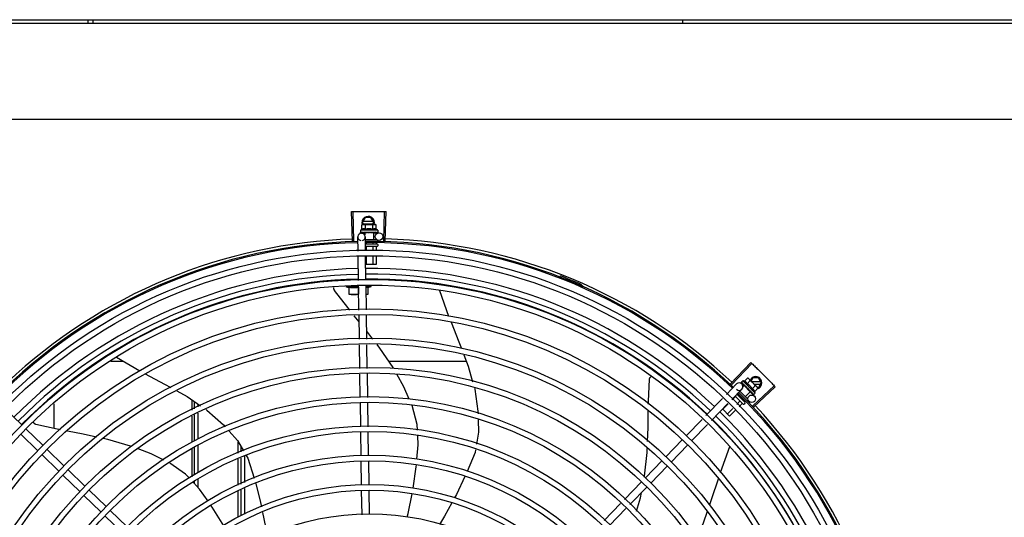
# Model space of a CAD drawing. Units: millimetres. Extents: x 2994 to 3721, y 898 to 1448.
# Drawn here: x 3585 to 3586, y 1353 to 1353 of the extents above; entities that cross this region are included whole.
import ezdxf

# ---------------------------------------------------------------- set-up
doc = ezdxf.new("R2010")
doc.units = ezdxf.units.MM
doc.layers.add('-teeqpp', color=252, linetype='Continuous')
doc.layers.add('AC-TUB', color=4, linetype='Continuous')

msp = doc.modelspace()

# ---------------------------------------------------------------- linework, layer by layer
at = {"layer": '-teeqpp'}
for p, q in [((3585.03998, 1353.17), (3585.03998, 1353.17264)), ((3585.04398, 1353.17), (3585.04398, 1353.17264)), ((3585.51523, 1353.17267), (3585.51523, 1353.17003)), ((3585.25136, 1352.99556), (3585.25059, 1353.0191)), ((3585.25246, 1352.9956), (3585.25176, 1353.01914)), ((3585.25935, 1353.01033), (3585.26166, 1353.01433)), ((3585.26604, 1353.01433), (3585.26166, 1353.01433)), ((3585.26835, 1353.01033), (3585.26604, 1353.01433)), ((3585.27642, 1352.99563), (3585.27706, 1353.01917)), ((3585.27752, 1352.9956), (3585.27822, 1353.01914)), ((3585.25883, 1353.00857), (3585.25961, 1353.00879)), ((3585.25883, 1353.00496), (3585.25883, 1353.00857)), ((3585.25935, 1353.01033), (3585.26024, 1353.00879)), ((3585.25961, 1353.00879), (3585.26894, 1353.00879)), ((3585.26783, 1353.01123), (3585.25987, 1353.01123)), ((3585.25987, 1353.00943), (3585.26783, 1353.00943)), ((3585.26172, 1353.00496), (3585.26172, 1353.00857)), ((3585.26746, 1353.00879), (3585.26835, 1353.01033)), ((3585.26749, 1353.00496), (3585.26749, 1353.00857)), ((3585.26911, 1353.00879), (3585.26961, 1353.00879)), ((3585.27038, 1353.00857), (3585.26961, 1353.00879)), ((3585.27038, 1353.00496), (3585.27038, 1353.00857)), ((3585.25578, 1352.98737), (3585.25561, 1352.99884)), ((3585.27161, 1353.00429), (3585.25761, 1353.00429)), ((3585.25761, 1353.00429), (3585.25761, 1353.00263)), ((3585.25768, 1353.00242), (3585.25769, 1353.00241)), ((3585.25769, 1353.00241), (3585.25844, 1353.00242)), ((3585.25774, 1353.00241), (3585.25844, 1353.00242)), ((3585.25856, 1353.00189), (3585.26118, 1353.00193)), ((3585.25994, 1353.00242), (3585.26002, 1353.00241)), ((3585.26002, 1353.00241), (3585.26076, 1353.00243)), ((3585.2602, 1353.00241), (3585.26092, 1353.00243)), ((3585.26076, 1353.00243), (3585.26147, 1353.00244)), ((3585.26092, 1353.00243), (3585.26161, 1353.00244)), ((3585.26804, 1353.00229), (3585.26117, 1353.00229)), ((3585.26117, 1353.00229), (3585.26117, 1353.00043)), ((3585.26147, 1353.00244), (3585.26185, 1353.00246)), ((3585.26161, 1353.00229), (3585.26161, 1353.00245)), ((3585.26178, 1352.98766), (3585.26161, 1352.99893)), ((3585.26164, 1352.99679), (3585.27083, 1352.99679)), ((3585.26201, 1353.00242), (3585.26211, 1353.00241)), ((3585.26504, 1353.00279), (3585.26487, 1353.00258)), ((3585.26679, 1353.00242), (3585.26688, 1353.00241)), ((3585.2671, 1353.00247), (3585.26761, 1353.00244)), ((3585.26761, 1353.00229), (3585.26761, 1353.00244)), ((3585.26804, 1353.00229), (3585.26804, 1352.99679)), ((3585.26805, 1353.00203), (3585.27256, 1353.0021)), ((3585.26893, 1353.00242), (3585.26901, 1353.00241)), ((3585.26904, 1353.00242), (3585.26919, 1353.00241)), ((3585.26928, 1353.00242), (3585.26919, 1353.00241)), ((3585.27056, 1353.00242), (3585.27061, 1353.00241)), ((3585.27063, 1353.00241), (3585.27073, 1353.00241)), ((3585.27065, 1353.00242), (3585.27146, 1353.00241)), ((3585.27146, 1353.00242), (3585.27148, 1353.00241)), ((3585.27148, 1353.00241), (3585.27152, 1353.00241)), ((3585.27154, 1353.00242), (3585.27152, 1353.00241)), ((3585.27161, 1353.00429), (3585.27161, 1353.00263)), ((3585.26169, 1352.99329), (3585.27099, 1352.99329)), ((3585.27099, 1352.99129), (3585.26199, 1352.99129)), ((3585.2624, 1352.99427), (3585.2624, 1352.99329)), ((3585.2624, 1352.99109), (3585.2624, 1352.98769)), ((3585.26758, 1352.99387), (3585.26758, 1352.99329)), ((3585.26758, 1352.99109), (3585.26758, 1352.98795)), ((3585.27017, 1352.9943), (3585.27017, 1352.99329)), ((3585.27017, 1352.99109), (3585.27017, 1352.98808)), ((3585.27149, 1352.99619), (3585.27149, 1352.99529)), ((3585.27149, 1352.99279), (3585.27149, 1352.99179)), ((3585.25613, 1352.96396), (3585.25585, 1352.98288)), ((3585.26213, 1352.96426), (3585.26184, 1352.98317)), ((3585.2624, 1352.9832), (3585.2624, 1352.97679)), ((3585.26758, 1352.98345), (3585.26758, 1352.97679)), ((3585.27017, 1352.98358), (3585.27017, 1352.97679)), ((3585.27017, 1352.97679), (3585.26194, 1352.97679)), ((3585.41732, 1352.96677), (3585.41767, 1352.96765)), ((3585.25614, 1352.95928), (3585.24589, 1352.95928)), ((3585.24864, 1352.95278), (3585.24864, 1352.95869)), ((3585.25614, 1352.95869), (3585.25614, 1352.9531)), ((3585.25649, 1352.94036), (3585.2562, 1352.95947)), ((3585.26249, 1352.94045), (3585.2622, 1352.95976)), ((3585.2622, 1352.95928), (3585.26639, 1352.95928)), ((3585.26364, 1352.95833), (3585.26639, 1352.95928)), ((3585.26364, 1352.95869), (3585.26364, 1352.95278)), ((3585.26639, 1352.95928), (3585.26639, 1352.96051)), ((3585.4334, 1352.95911), (3585.43378, 1352.95998)), ((3585.2563, 1352.95278), (3585.24864, 1352.95278)), ((3585.26364, 1352.95278), (3585.2623, 1352.95278)), ((3585.32081, 1352.95602), (3585.32087, 1352.95591)), ((3585.32087, 1352.95591), (3585.32825, 1352.93534)), ((3585.25663, 1352.93101), (3585.25273, 1352.93582)), ((3585.25684, 1352.91698), (3585.25656, 1352.93588)), ((3585.26284, 1352.91707), (3585.26256, 1352.93597)), ((3585.26755, 1352.91714), (3585.26275, 1352.92335)), ((3585.2572, 1352.89359), (3585.25691, 1352.91249)), ((3585.2632, 1352.89368), (3585.26291, 1352.91258)), ((3585.06253, 1352.90254), (3585.08111, 1352.8917)), ((3585.06814, 1352.89927), (3585.05803, 1352.89927)), ((3585.34242, 1352.89928), (3585.28038, 1352.89928)), ((3585.55382, 1352.88128), (3585.56995, 1352.89844)), ((3585.55462, 1352.88053), (3585.5708, 1352.89764)), ((3585.25755, 1352.87045), (3585.25726, 1352.8891)), ((3585.26355, 1352.87031), (3585.26326, 1352.88919)), ((3585.55045, 1352.87283), (3585.55853, 1352.88116)), ((3585.56233, 1352.88242), (3585.56233, 1352.88241)), ((3585.56233, 1352.88241), (3585.56287, 1352.88189)), ((3585.56236, 1352.88238), (3585.56287, 1352.88189)), ((3585.5636, 1352.88379), (3585.56243, 1352.88262)), ((3585.56278, 1352.88123), (3585.56446, 1352.8796)), ((3585.5735, 1352.8739), (3585.5636, 1352.88379)), ((3585.56471, 1352.87986), (3585.56367, 1352.87882)), ((3585.56393, 1352.88083), (3585.56398, 1352.88076)), ((3585.56398, 1352.88076), (3585.56451, 1352.88025)), ((3585.56411, 1352.88063), (3585.56463, 1352.88013)), ((3585.56451, 1352.88025), (3585.56503, 1352.87976)), ((3585.56463, 1352.88013), (3585.56513, 1352.87966)), ((3585.56957, 1352.875), (3585.56471, 1352.87986)), ((3585.56494, 1352.8834), (3585.56749, 1352.88596)), ((3585.56501, 1352.87955), (3585.56513, 1352.87967)), ((3585.56503, 1352.87976), (3585.56531, 1352.8795)), ((3585.56539, 1352.87937), (3585.56546, 1352.87928)), ((3585.56698, 1352.88136), (3585.56953, 1352.88392)), ((3585.56749, 1352.88596), (3585.56819, 1352.88556)), ((3585.56819, 1352.88556), (3585.57479, 1352.87897)), ((3585.57171, 1352.88605), (3585.57025, 1352.88351)), ((3585.57788, 1352.88295), (3585.57081, 1352.88295)), ((3585.57107, 1352.87728), (3585.57362, 1352.87984)), ((3585.57155, 1352.86357), (3585.58868, 1352.87974)), ((3585.57609, 1352.88605), (3585.57171, 1352.88605)), ((3585.57231, 1352.86277), (3585.58948, 1352.87889)), ((3585.57261, 1352.88115), (3585.57788, 1352.88115)), ((3585.57491, 1352.87885), (3585.57527, 1352.8785)), ((3585.5784, 1352.88205), (3585.57609, 1352.88605)), ((3585.57609, 1352.87805), (3585.5784, 1352.88205)), ((3585.55475, 1352.86865), (3585.56284, 1352.87699)), ((3585.55766, 1352.87106), (3585.55501, 1352.8684)), ((3585.56388, 1352.86514), (3585.55751, 1352.8715)), ((3585.55891, 1352.87293), (3585.56529, 1352.86655)), ((3585.55965, 1352.87306), (3585.55922, 1352.87262)), ((3585.56134, 1352.87544), (3585.5677, 1352.8691)), ((3585.56957, 1352.875), (3585.56568, 1352.87111)), ((3585.5678, 1352.87748), (3585.56753, 1352.87746)), ((3585.56878, 1352.87599), (3585.56883, 1352.87592)), ((3585.56902, 1352.8758), (3585.56937, 1352.87542)), ((3585.56926, 1352.87531), (3585.56937, 1352.87542)), ((3585.56938, 1352.87482), (3585.57282, 1352.87148)), ((3585.5703, 1352.87447), (3585.57034, 1352.87441)), ((3585.57037, 1352.87439), (3585.57047, 1352.87428)), ((3585.57054, 1352.87423), (3585.57047, 1352.87428)), ((3585.57144, 1352.87333), (3585.57147, 1352.87328)), ((3585.57149, 1352.87327), (3585.57156, 1352.8732)), ((3585.57151, 1352.87326), (3585.57207, 1352.87268)), ((3585.57208, 1352.87269), (3585.57209, 1352.87266)), ((3585.57209, 1352.87266), (3585.57212, 1352.87264)), ((3585.57214, 1352.87263), (3585.57212, 1352.87264)), ((3585.5735, 1352.8739), (3585.57233, 1352.87273)), ((3585.57311, 1352.87524), (3585.57566, 1352.8778)), ((3585.57566, 1352.8778), (3585.57527, 1352.8785)), ((3585.57552, 1352.87805), (3585.57609, 1352.87805)), ((3585.01275, 1352.84545), (3585.01275, 1352.86539)), ((3585.12275, 1352.86847), (3585.12275, 1352.86029)), ((3585.125, 1352.86136), (3585.125, 1352.86694)), ((3585.128, 1352.86278), (3585.128, 1352.8649)), ((3585.2579, 1352.84705), (3585.25761, 1352.86596)), ((3585.2639, 1352.84691), (3585.26362, 1352.86582)), ((3585.53415, 1352.85604), (3585.54732, 1352.86961)), ((3585.53846, 1352.85186), (3585.55163, 1352.86543)), ((3585.55183, 1352.86523), (3585.54756, 1352.86095)), ((3585.56133, 1352.8674), (3585.55872, 1352.8648)), ((3585.56316, 1352.86558), (3585.56058, 1352.86299)), ((3585.56343, 1352.86951), (3585.56288, 1352.86896)), ((3585.56529, 1352.86584), (3585.56459, 1352.86514)), ((3585.56532, 1352.86774), (3585.56471, 1352.86713)), ((3585.5677, 1352.86825), (3585.56706, 1352.86761)), ((3584.98684, 1352.84841), (3584.97324, 1352.86161)), ((3585.12275, 1352.85532), (3585.12275, 1352.83467)), ((3585.125, 1352.8357), (3585.125, 1352.85639)), ((3585.128, 1352.83706), (3585.128, 1352.85781)), ((3585.55305, 1352.85546), (3585.54756, 1352.86095)), ((3585.55555, 1352.86162), (3585.55122, 1352.85729)), ((3585.55741, 1352.85982), (3585.55305, 1352.85546)), ((3585.51831, 1352.83971), (3585.53103, 1352.85281)), ((3585.52262, 1352.83553), (3585.53533, 1352.84864)), ((3584.9995, 1352.82778), (3584.9859, 1352.84097)), ((3585.00367, 1352.83208), (3584.99007, 1352.84528)), ((3585.25825, 1352.82383), (3585.25797, 1352.84256)), ((3585.26425, 1352.82392), (3585.26397, 1352.84242)), ((3585.128, 1352.81026), (3585.128, 1352.83213)), ((3585.16, 1352.82591), (3585.16, 1352.8347)), ((3585.50198, 1352.82288), (3585.51518, 1352.83648)), ((3585.50629, 1352.8187), (3585.51948, 1352.8323)), ((3585.01633, 1352.81145), (3585.00273, 1352.82464)), ((3585.0205, 1352.81575), (3585.0069, 1352.82895)), ((3585.12275, 1352.82939), (3585.12275, 1352.80685)), ((3585.125, 1352.80831), (3585.125, 1352.83077)), ((3585.162, 1352.83127), (3585.162, 1352.82682)), ((3585.55307, 1352.83074), (3585.54541, 1352.81001)), ((3585.55314, 1352.83103), (3585.55307, 1352.83074)), ((3585.16, 1352.80024), (3585.16, 1352.82098)), ((3585.162, 1352.8219), (3585.162, 1352.80111)), ((3585.165, 1352.82326), (3585.165, 1352.8024)), ((3585.2586, 1352.80038), (3585.25832, 1352.81933)), ((3585.2646, 1352.80047), (3585.26432, 1352.81942)), ((3585.48565, 1352.80605), (3585.49885, 1352.81965)), ((3585.03316, 1352.79512), (3585.01956, 1352.80831)), ((3585.03733, 1352.79942), (3585.02373, 1352.81262)), ((3585.48996, 1352.80187), (3585.50315, 1352.81547)), ((3585.125, 1352.80133), (3585.125, 1352.80296)), ((3585.128, 1352.79813), (3585.128, 1352.80491)), ((3585.46889, 1352.78877), (3585.48252, 1352.80282)), ((3585.04999, 1352.77879), (3585.03639, 1352.79198)), ((3585.05416, 1352.7831), (3585.04056, 1352.79629)), ((3585.16, 1352.77477), (3585.16, 1352.79535)), ((3585.162, 1352.79622), (3585.16201, 1352.77564)), ((3585.165, 1352.79752), (3585.16501, 1352.77694)), ((3585.25896, 1352.77652), (3585.25867, 1352.79588)), ((3585.26496, 1352.77686), (3585.26467, 1352.79597)), ((3585.4732, 1352.7846), (3585.48682, 1352.79864)), ((3585.45261, 1352.77199), (3585.46577, 1352.78555)), ((3585.07099, 1352.76677), (3585.05739, 1352.77996)), ((3585.45692, 1352.76781), (3585.47008, 1352.78137)), ((3585.06682, 1352.76246), (3585.05322, 1352.77566))]:
    msp.add_line(p, q, dxfattribs=at)
for points in [[(3585.25849, 1353.00241), (3585.25947, 1353.00242), (3585.25991, 1353.00243)], [(3585.25861, 1353.00241), (3585.25958, 1353.00242), (3585.25991, 1353.00243)], [(3585.26211, 1353.00241), (3585.26252, 1353.00243), (3585.26291, 1353.00244), (3585.26325, 1353.00247)], [(3585.26582, 1353.00247), (3585.26613, 1353.00244), (3585.2665, 1353.00243), (3585.26679, 1353.00242)], [(3585.26761, 1353.00244), (3585.26829, 1353.00243), (3585.26893, 1353.00241)], [(3585.26913, 1353.00244), (3585.26964, 1353.00243), (3585.27056, 1353.00241)], [(3585.23694, 1352.95608), (3585.23685, 1352.95621), (3585.2367, 1352.95647), (3585.23658, 1352.95675), (3585.23648, 1352.95702), (3585.23642, 1352.9573), (3585.23638, 1352.95758), (3585.23637, 1352.95786), (3585.23639, 1352.95814), (3585.23643, 1352.95841), (3585.23645, 1352.9585)], [(3585.24913, 1352.94025), (3585.24748, 1352.94229), (3585.23694, 1352.95608)], [(3585.33016, 1352.93057), (3585.33654, 1352.91482), (3585.33851, 1352.90961)], [(3585.28403, 1352.89385), (3585.28377, 1352.89431), (3585.27311, 1352.90996), (3585.27099, 1352.9127)], [(3585.34048, 1352.90441), (3585.34386, 1352.89548), (3585.34743, 1352.88287)], [(3585.08559, 1352.88929), (3585.10095, 1352.88114), (3585.10608, 1352.87826)], [(3585.29676, 1352.86912), (3585.29247, 1352.879), (3585.2868, 1352.88897)], [(3585.48889, 1352.88481), (3585.4889, 1352.88498), (3585.48896, 1352.88527), (3585.48904, 1352.88556), (3585.48914, 1352.88583), (3585.48928, 1352.88609), (3585.48943, 1352.88633), (3585.4896, 1352.88655), (3585.48979, 1352.88675), (3585.48998, 1352.88692)], [(3585.48806, 1352.86513), (3585.4881, 1352.86747), (3585.48889, 1352.88481)], [(3585.5629, 1352.88184), (3585.5636, 1352.88116), (3585.56391, 1352.88086)], [(3585.56298, 1352.88176), (3585.56368, 1352.88108), (3585.56392, 1352.88085)], [(3585.56546, 1352.87928), (3585.56576, 1352.87901), (3585.56605, 1352.87874), (3585.56631, 1352.87852)], [(3585.11088, 1352.87557), (3585.11899, 1352.87103), (3585.12984, 1352.86365)], [(3585.34886, 1352.87781), (3585.34911, 1352.87693), (3585.35172, 1352.85939), (3585.35178, 1352.85729)], [(3585.56813, 1352.8767), (3585.56833, 1352.87647), (3585.56857, 1352.87619), (3585.56877, 1352.87598)], [(3585.56937, 1352.87542), (3585.56984, 1352.87493), (3585.57029, 1352.87446)], [(3585.57044, 1352.87434), (3585.57079, 1352.87398), (3585.57143, 1352.87332)], [(3585.30334, 1352.84424), (3585.3031, 1352.84877), (3585.29896, 1352.86404), (3585.2989, 1352.8642)], [(3585.13414, 1352.86073), (3585.13493, 1352.86019), (3585.14821, 1352.84843), (3585.14959, 1352.84687)], [(3585.4873, 1352.83521), (3585.48775, 1352.84633), (3585.48796, 1352.85935)], [(3584.99813, 1352.84872), (3584.99797, 1352.84876), (3584.99769, 1352.84887), (3584.99742, 1352.849), (3584.99717, 1352.84915), (3584.99694, 1352.84932), (3584.99674, 1352.84952), (3584.99655, 1352.84972), (3584.99638, 1352.84994), (3584.99624, 1352.85018), (3584.99612, 1352.85042), (3584.99612, 1352.85043)], [(3585.01779, 1352.8444), (3585.01507, 1352.84493), (3584.99813, 1352.84872)], [(3585.3519, 1352.85252), (3585.35216, 1352.84267), (3585.35052, 1352.83306)], [(3585.04641, 1352.83861), (3585.03583, 1352.84092), (3585.02333, 1352.84333)], [(3585.1527, 1352.84335), (3585.15929, 1352.8359), (3585.16406, 1352.82776)], [(3585.30294, 1352.82104), (3585.30399, 1352.83243), (3585.30359, 1352.83965)], [(3585.07456, 1352.83119), (3585.07371, 1352.8315), (3585.05548, 1352.83664), (3585.05183, 1352.83743)], [(3585.10046, 1352.82025), (3585.09021, 1352.82536), (3585.07976, 1352.82925)], [(3585.16633, 1352.82386), (3585.16762, 1352.82166), (3585.17275, 1352.80575)], [(3585.34976, 1352.82859), (3585.34938, 1352.8264), (3585.34321, 1352.81123)], [(3585.48492, 1352.80666), (3585.48506, 1352.80739), (3585.48695, 1352.82623), (3585.48708, 1352.82954)], [(3585.12094, 1352.80567), (3585.11779, 1352.80904), (3585.10507, 1352.8179)], [(3585.29997, 1352.79775), (3585.30237, 1352.81481), (3585.30253, 1352.81654)], [(3585.13579, 1352.78727), (3585.12897, 1352.7971), (3585.12406, 1352.80235)], [(3585.17394, 1352.80138), (3585.17784, 1352.78634), (3585.17854, 1352.78279)], [(3585.34134, 1352.80714), (3585.33451, 1352.79277), (3585.33304, 1352.79011)], [(3585.54381, 1352.80506), (3585.53867, 1352.78919), (3585.53697, 1352.78434)], [(3585.29513, 1352.77446), (3585.29594, 1352.77753), (3585.29917, 1352.79334)], [(3585.47867, 1352.77928), (3585.48187, 1352.79008), (3585.48266, 1352.79434)], [(3585.33086, 1352.78615), (3585.32493, 1352.77541), (3585.32094, 1352.76866)], [(3585.14841, 1352.76759), (3585.13906, 1352.78256), (3585.13835, 1352.78358)], [(3585.17943, 1352.77828), (3585.18166, 1352.76688), (3585.18293, 1352.75924)], [(3585.53511, 1352.77902), (3585.53184, 1352.76967), (3585.52651, 1352.75781)]]:
    msp.add_lwpolyline(points, dxfattribs=at)
for centre, radius in [((3585.2726, 1352.9991), 0.003), ((3585.26502, 1352.57434), 0.41395), ((3585.26502, 1352.57434), 0.40945), ((3585.26502, 1352.57434), 0.3905), ((3585.26502, 1352.57434), 0.386), ((3585.26502, 1352.57434), 0.36705), ((3585.26502, 1352.57434), 0.36255), ((3585.26502, 1352.57434), 0.3436), ((3585.26502, 1352.57434), 0.3391), ((3585.26502, 1352.57434), 0.32015), ((3585.26502, 1352.57434), 0.31565), ((3585.26502, 1352.57434), 0.2967), ((3585.57074, 1352.86933), 0.003), ((3585.26502, 1352.57434), 0.2922), ((3585.26502, 1352.57434), 0.27325), ((3585.26502, 1352.57434), 0.26875), ((3585.26502, 1352.57434), 0.2498), ((3585.26502, 1352.57434), 0.2453), ((3585.26502, 1352.57434), 0.22635), ((3585.26502, 1352.57434), 0.22185), ((3585.26502, 1352.57434), 0.2029)]:
    msp.add_circle(centre, radius, dxfattribs=at)
for centre, radius, start, end in [((3585.26385, 1353.01033), 0.005, 341.96814, 199.59916), ((3585.26461, 1352.99304), 0.01325, 115.83581, 121.89446), ((3585.26461, 1352.98942), 0.01936, 81.43056, 98.57677), ((3585.26461, 1352.99304), 0.01227, 76.39663, 103.61071), ((3585.26461, 1352.99304), 0.01325, 58.11288, 64.17153), ((3585.26502, 1352.57434), 0.42306, 91.86465, 133.25448), ((3585.25861, 1352.99889), 0.003, 285.86544, 255.86544), ((3585.26502, 1352.57434), 0.42306, 46.75286, 88.29174), ((3585.26502, 1352.57434), 0.42095, 91.27448, 135.45399), ((3585.26502, 1352.57434), 0.42, 91.27538, 135.46738), ((3585.26502, 1352.57434), 0.42095, 46.27339, 90.46443), ((3585.26502, 1352.57434), 0.42, 46.27432, 90.46373), ((3585.27099, 1352.99279), 0.0005, 0.00367, 90.00367), ((3585.27099, 1352.99179), 0.0005, 270.00367, 0.00367), ((3585.26502, 1352.57434), 0.39931, 91.29648, 135.43514), ((3585.26502, 1352.57434), 0.39931, 46.29647, 90.43494), ((3585.26502, 1352.57434), 0.39469, 91.30375, 135.428), ((3585.26502, 1352.57434), 0.39469, 46.29962, 90.43062), ((3585.26502, 1352.57434), 0.4219, 66.3606, 68.78868), ((3585.26502, 1352.57434), 0.39085, 91.30803, 135.42371), ((3585.25614, 1352.98454), 0.02727, 247.92179, 254.03738), ((3585.26502, 1352.57434), 0.39085, 46.3039, 90.42633), ((3585.43341, 1352.95905), 0.001, 18.89776, 66.3606), ((3585.43341, 1352.95905), 0.00195, 18.89776, 66.3606), ((3585.4362, 1352.96), 0.00195, 198.89776, 246.06544), ((3585.4362, 1352.96), 0.001, 198.89776, 246.06544), ((3585.5739, 1352.88205), 0.005, 283.46668, 153.0849), ((3585.56069, 1352.87907), 0.003, 225.86544, 135.86544), ((3585.5606, 1352.87089), 0.01325, 70.87326, 76.93191), ((3585.5606, 1352.87089), 0.01227, 31.43408, 58.64816), ((3585.55805, 1352.86833), 0.01936, 36.46801, 53.61422), ((3585.26502, 1352.57434), 0.42, 1.27228, 45.45499), ((3585.26502, 1352.57434), 0.42095, 1.26533, 45.45806), ((3585.5606, 1352.87089), 0.01325, 13.15033, 19.20898), ((3585.56423, 1352.86549), 0.0005, 225.04112, 315.04112), ((3585.56494, 1352.8662), 0.0005, 315.04112, 45.04112), ((3585.26502, 1352.57434), 0.42306, 1.80423, 43.17995), ((3585.26502, 1352.57434), 0.39469, 1.30393, 45.42778), ((3585.26502, 1352.57434), 0.39931, 1.29666, 45.43493), ((3585.26502, 1352.57434), 0.39085, 1.30822, 45.4235)]:
    msp.add_arc(centre, radius, start, end, dxfattribs=at)
for points, start_tangent, end_tangent in [([(3585.25059, 1353.0191), (3585.25176, 1353.01914)], (0.999475, 0.032411), (0.999556, 0.0298)), ([(3585.25176, 1353.01914), (3585.25559, 1353.01924)], (0.999556, 0.029798), (0.999775, 0.021197)), ([(3585.25176, 1353.01914), (3585.25559, 1353.01924)], (0.999556, 0.0298), (0.999775, 0.021197)), ([(3585.25559, 1353.01924), (3585.26, 1353.01931)], (0.999775, 0.021197), (0.999936, 0.011284)), ([(3585.25559, 1353.01924), (3585.25942, 1353.0193), (3585.26, 1353.01931)], (0.999775, 0.021197), (0.999936, 0.011284)), ([(3585.26, 1353.01931), (3585.26058, 1353.01931), (3585.26441, 1353.01934)], (0.999936, 0.011284), (0.999999, 0.001371)), ([(3585.26, 1353.01931), (3585.26441, 1353.01934)], (0.999936, 0.011284), (0.999999, 0.001371)), ([(3585.26441, 1353.01934), (3585.26882, 1353.01932)], (0.999999, 0.001371), (0.999964, -0.008542)), ([(3585.26441, 1353.01934), (3585.26824, 1353.01932), (3585.26882, 1353.01932)], (0.999999, 0.001371), (0.999964, -0.008542)), ([(3585.26882, 1353.01932), (3585.2694, 1353.01931), (3585.27323, 1353.01926)], (0.999964, -0.008542), (0.99983, -0.018455)), ([(3585.26882, 1353.01932), (3585.27323, 1353.01926)], (0.999964, -0.008542), (0.99983, -0.018455)), ([(3585.27323, 1353.01926), (3585.27706, 1353.01917)], (0.99983, -0.018455), (0.999634, -0.027058)), ([(3585.27323, 1353.01926), (3585.27706, 1353.01917)], (0.99983, -0.018455), (0.999634, -0.027057)), ([(3585.27706, 1353.01917), (3585.27822, 1353.01914)], (0.999634, -0.027058), (0.99956, -0.02967)), ([(3585.25961, 1353.00874), (3585.25942, 1353.00871), (3585.25913, 1353.00865), (3585.25883, 1353.00857)], (-0.990698, -0.136082), (-0.957409, -0.288736)), ([(3585.26172, 1353.00496), (3585.2614, 1353.0051), (3585.26108, 1353.0052), (3585.26078, 1353.00527), (3585.2605, 1353.0053), (3585.26026, 1353.00531), (3585.26004, 1353.0053), (3585.25984, 1353.00528), (3585.25967, 1353.00525), (3585.2595, 1353.00521), (3585.25934, 1353.00516), (3585.25917, 1353.0051), (3585.259, 1353.00504), (3585.25883, 1353.00496)], (-0.900102, 0.435678), (-0.900047, -0.435794)), ([(3585.26011, 1353.00878), (3585.25999, 1353.00878), (3585.2597, 1353.00875), (3585.25961, 1353.00874)], (-0.999383, -0.035118), (-0.990698, -0.136082)), ([(3585.26028, 1353.00879), (3585.26011, 1353.00878)], (-1, -0.000064), (-0.999383, -0.035118)), ([(3585.26172, 1353.00857), (3585.26143, 1353.00865), (3585.26114, 1353.00871), (3585.26085, 1353.00875), (3585.26056, 1353.00878), (3585.26028, 1353.00879)], (-0.957446, 0.288614), (-1, -0.000064)), ([(3585.26894, 1353.00879), (3585.26865, 1353.00878), (3585.26836, 1353.00875), (3585.26808, 1353.00871), (3585.26779, 1353.00865), (3585.26749, 1353.00857)], (-1, -0.000064), (-0.957409, -0.288736)), ([(3585.27038, 1353.00496), (3585.27022, 1353.00504), (3585.27005, 1353.0051), (3585.26988, 1353.00516), (3585.26971, 1353.00521), (3585.26955, 1353.00525), (3585.26937, 1353.00528), (3585.26918, 1353.0053), (3585.26896, 1353.00531), (3585.26871, 1353.0053), (3585.26844, 1353.00527), (3585.26814, 1353.0052), (3585.26782, 1353.0051), (3585.26749, 1353.00496)], (-0.900102, 0.435678), (-0.900047, -0.435794)), ([(3585.26911, 1353.00878), (3585.26894, 1353.00879)], (-0.999388, 0.03499), (-1, -0.000064)), ([(3585.27038, 1353.00857), (3585.27009, 1353.00865), (3585.2698, 1353.00871), (3585.26951, 1353.00875), (3585.26922, 1353.00878), (3585.26911, 1353.00878)], (-0.957446, 0.288614), (-0.999388, 0.03499)), ([(3585.25761, 1353.00263), (3585.25761, 1353.00258), (3585.25763, 1353.00253), (3585.25765, 1353.00248), (3585.25768, 1353.00242)], (0.000064, -1), (0.548546, -0.836121)), ([(3585.25769, 1353.00241), (3585.2577, 1353.00241), (3585.25772, 1353.00244), (3585.25774, 1353.0025), (3585.25776, 1353.00258)], (0.98601, -0.166688), (0.179899, 0.983685)), ([(3585.25774, 1353.00241), (3585.25773, 1353.00241)], (-0.99517, -0.098162), (-0.999005, 0.044598)), ([(3585.2578, 1353.00279), (3585.25778, 1353.00269), (3585.25776, 1353.00258)], (-0.200281, -0.979738), (-0.179899, -0.983685)), ([(3585.2578, 1353.00279), (3585.25788, 1353.00272), (3585.25798, 1353.00266), (3585.25808, 1353.0026), (3585.25819, 1353.00254), (3585.25831, 1353.00248), (3585.25844, 1353.00242)], (0.768963, -0.639293), (0.908854, -0.417114)), ([(3585.25844, 1353.00242), (3585.25845, 1353.00242)], (0.908856, -0.417111), (0.955717, -0.294287)), ([(3585.25845, 1353.00242), (3585.25849, 1353.00241)], (0.955717, -0.294287), (0.999997, 0.002483)), ([(3585.25849, 1353.00241), (3585.2585, 1353.00241), (3585.25857, 1353.00244), (3585.25863, 1353.0025), (3585.25868, 1353.00258)], (0.999997, 0.002483), (0.420177, 0.907442)), ([(3585.25861, 1353.00241), (3585.25859, 1353.00241), (3585.25859, 1353.00241)], (-0.9999, -0.014129), (-0.993274, 0.115791)), ([(3585.25877, 1353.00279), (3585.25873, 1353.00269), (3585.25868, 1353.00258)], (-0.434177, -0.900828), (-0.420177, -0.907442)), ([(3585.25877, 1353.00279), (3585.25913, 1353.00267), (3585.25952, 1353.00255), (3585.25987, 1353.00244)], (0.943078, -0.332572), (0.960083, -0.279716)), ([(3585.25987, 1353.00244), (3585.25991, 1353.00243)], (0.960083, -0.279716), (0.960165, -0.279434)), ([(3585.25991, 1353.00243), (3585.25994, 1353.00242)], (0.960179, -0.279384), (0.960232, -0.279204)), ([(3585.25991, 1353.00243), (3585.25991, 1353.00243)], (0.960165, -0.279434), (0.960179, -0.279384)), ([(3585.26002, 1353.00241), (3585.26004, 1353.00241), (3585.26014, 1353.00244), (3585.26023, 1353.0025), (3585.26031, 1353.00258)], (0.999926, 0.012181), (0.56643, 0.82411)), ([(3585.2602, 1353.00241), (3585.26018, 1353.00241), (3585.26017, 1353.00241)], (-0.999892, -0.014704), (-0.995612, 0.093581)), ([(3585.26045, 1353.00279), (3585.26038, 1353.00269), (3585.26031, 1353.00258)], (-0.574221, -0.8187), (-0.56643, -0.82411)), ([(3585.26045, 1353.00279), (3585.26071, 1353.00272)], (0.971873, -0.235504), (0.973222, -0.229866)), ([(3585.26071, 1353.00272), (3585.26084, 1353.00269)], (0.973222, -0.229866), (0.973722, -0.227742)), ([(3585.26084, 1353.00269), (3585.26093, 1353.00267)], (0.973722, -0.227742), (0.973983, -0.22662)), ([(3585.26093, 1353.00267), (3585.26135, 1353.00257)], (0.973983, -0.22662), (0.974615, -0.223887)), ([(3585.26135, 1353.00257), (3585.26143, 1353.00256)], (0.974615, -0.223887), (0.974629, -0.223825)), ([(3585.26143, 1353.00256), (3585.26146, 1353.00255), (3585.26161, 1353.00252)], (0.974629, -0.223825), (0.97455, -0.22417)), ([(3585.26161, 1353.00252), (3585.26185, 1353.00246)], (0.97455, -0.22417), (0.974203, -0.225672)), ([(3585.26185, 1353.00246), (3585.26201, 1353.00242)], (0.974203, -0.225672), (0.973829, -0.227282)), ([(3585.26211, 1353.00241), (3585.26213, 1353.00241), (3585.26225, 1353.00244), (3585.26236, 1353.0025), (3585.26246, 1353.00258)], (0.999696, 0.024675), (0.638077, 0.769972)), ([(3585.26263, 1353.00279), (3585.26254, 1353.00269), (3585.26246, 1353.00258)], (-0.641473, -0.767146), (-0.638077, -0.769972)), ([(3585.26263, 1353.00279), (3585.26293, 1353.00272), (3585.26323, 1353.00266), (3585.26352, 1353.0026), (3585.26353, 1353.0026)], (0.979964, -0.199174), (0.979826, -0.199853)), ([(3585.26353, 1353.0026), (3585.26348, 1353.00256), (3585.26337, 1353.0025), (3585.26326, 1353.00247), (3585.26325, 1353.00247)], (-0.725159, -0.688581), (-0.99498, -0.100072)), ([(3585.26353, 1353.0026), (3585.26356, 1353.0026)], (0.979826, -0.199853), (0.979776, -0.200097)), ([(3585.26356, 1353.0026), (3585.26381, 1353.00254), (3585.2641, 1353.00249), (3585.26438, 1353.00242)], (0.979776, -0.200097), (0.977303, -0.211844)), ([(3585.26438, 1353.00242), (3585.26452, 1353.00241), (3585.26465, 1353.00244), (3585.26477, 1353.0025), (3585.26487, 1353.00258)], (0.977304, -0.211842), (0.656418, 0.754397)), ([(3585.26504, 1353.00279), (3585.26563, 1353.00267), (3585.26622, 1353.00255), (3585.26679, 1353.00242)], (0.981455, -0.191694), (0.974973, -0.222324)), ([(3585.26504, 1353.00279), (3585.26537, 1353.00265), (3585.26569, 1353.00251)], (0.925966, -0.377606), (0.909921, -0.414781)), ([(3585.26582, 1353.00247), (3585.2658, 1353.00248), (3585.26569, 1353.00251)], (-0.992839, 0.119464), (-0.909925, 0.414773)), ([(3585.26688, 1353.00241), (3585.26692, 1353.00241), (3585.26704, 1353.00244), (3585.2671, 1353.00246)], (0.999651, -0.026426), (0.886516, 0.462699)), ([(3585.2671, 1353.00246), (3585.26711, 1353.00247)], (0.886516, 0.462699), (0.865273, 0.501301)), ([(3585.26711, 1353.00247), (3585.26715, 1353.0025), (3585.26724, 1353.00259)], (0.865273, 0.501301), (0.627819, 0.77836)), ([(3585.26741, 1353.00279), (3585.26733, 1353.00269), (3585.26724, 1353.00259)], (-0.624272, -0.781207), (-0.627819, -0.77836)), ([(3585.26741, 1353.00279), (3585.26769, 1353.00272), (3585.26796, 1353.00266), (3585.26822, 1353.0026), (3585.26847, 1353.00255), (3585.26871, 1353.00249), (3585.26893, 1353.00242)], (0.978124, -0.208025), (0.964056, -0.265699)), ([(3585.26901, 1353.00241), (3585.26904, 1353.00241), (3585.26913, 1353.00243)], (0.999894, -0.014576), (0.931571, 0.363559)), ([(3585.26913, 1353.00244), (3585.26914, 1353.00244), (3585.26915, 1353.00245)], (0.92259, 0.385782), (0.892611, 0.450827)), ([(3585.26913, 1353.00243), (3585.26913, 1353.00244)], (0.931571, 0.363559), (0.92259, 0.385782)), ([(3585.26915, 1353.00245), (3585.26923, 1353.0025), (3585.2693, 1353.00259)], (0.892611, 0.450827), (0.542488, 0.840064)), ([(3585.2693, 1353.00243), (3585.26928, 1353.00242)], (-0.960144, -0.279507), (-0.960196, -0.279327)), ([(3585.26943, 1353.00279), (3585.26937, 1353.00269), (3585.2693, 1353.00259)], (-0.534073, -0.845438), (-0.542488, -0.840064)), ([(3585.26943, 1353.00279), (3585.26984, 1353.00267), (3585.27022, 1353.00255), (3585.27056, 1353.00242)], (0.96566, -0.25981), (0.924965, -0.380051)), ([(3585.27061, 1353.00241), (3585.27062, 1353.00241), (3585.27063, 1353.00241)], (0.999902, -0.014001), (0.993259, 0.115918)), ([(3585.27063, 1353.00241), (3585.27065, 1353.00242)], (0.993259, 0.115918), (0.958325, 0.285682)), ([(3585.27065, 1353.00242), (3585.27069, 1353.00244), (3585.27075, 1353.0025), (3585.2708, 1353.00259)], (0.958325, 0.285682), (0.377011, 0.926209)), ([(3585.27076, 1353.00242), (3585.27073, 1353.00241)], (-0.955679, -0.29441), (-0.999997, 0.002355)), ([(3585.27088, 1353.00279), (3585.27084, 1353.00269), (3585.2708, 1353.00259)], (-0.361813, -0.932251), (-0.377011, -0.926209)), ([(3585.27088, 1353.00279), (3585.27101, 1353.00273), (3585.27113, 1353.00266), (3585.27123, 1353.0026), (3585.27132, 1353.00255), (3585.2714, 1353.00249), (3585.27146, 1353.00242)], (0.91601, -0.401156), (0.687161, -0.726505)), ([(3585.27148, 1353.00241), (3585.27151, 1353.00244), (3585.27153, 1353.0025), (3585.27154, 1353.00259)], (0.985714, 0.16843), (0.118377, 0.992969)), ([(3585.27148, 1353.00241), (3585.27148, 1353.00241)], (0.998999, 0.044725), (0.985714, 0.16843)), ([(3585.27148, 1353.00241), (3585.27148, 1353.00241)], (0.995183, -0.098034), (0.998999, 0.044725)), ([(3585.27156, 1353.00279), (3585.27155, 1353.00269), (3585.27154, 1353.00259)], (-0.097213, -0.995264), (-0.118377, -0.992969)), ([(3585.27159, 1353.00253), (3585.27157, 1353.00248), (3585.27154, 1353.00242)], (-0.324279, -0.945961), (-0.548439, -0.836191)), ([(3585.27156, 1353.00279), (3585.27159, 1353.00274), (3585.2716, 1353.00268), (3585.27161, 1353.00263)], (0.498424, -0.866933), (0.000064, -1)), ([(3585.2716, 1353.00257), (3585.27159, 1353.00253)], (-0.209969, -0.977708), (-0.324279, -0.945961)), ([(3585.27161, 1353.00263), (3585.2716, 1353.00258), (3585.2716, 1353.00257)], (0.000064, -1), (-0.209969, -0.977708)), ([(3585.26229, 1352.99129), (3585.26232, 1352.99128), (3585.26235, 1352.99125), (3585.26238, 1352.99121), (3585.2624, 1352.99115), (3585.2624, 1352.99109)], (1, 0.000064), (0.000064, -1)), ([(3585.2677, 1352.99129), (3585.26766, 1352.99128), (3585.26763, 1352.99125), (3585.26761, 1352.99121), (3585.26759, 1352.99115), (3585.26758, 1352.99109)], (-1, -0.000064), (0.000064, -1)), ([(3585.2704, 1352.99129), (3585.27034, 1352.99128), (3585.27027, 1352.99125), (3585.27022, 1352.99121), (3585.27018, 1352.99115), (3585.27017, 1352.99109)], (-1, -0.000064), (0.000064, -1)), ([(3585.24864, 1352.95869), (3585.24919, 1352.95859), (3585.24975, 1352.95851), (3585.25032, 1352.95844), (3585.25089, 1352.95839), (3585.25145, 1352.95835), (3585.252, 1352.95833), (3585.25253, 1352.95833), (3585.25305, 1352.95834), (3585.25356, 1352.95836), (3585.25408, 1352.9584), (3585.2546, 1352.95845), (3585.25512, 1352.95852), (3585.25563, 1352.9586), (3585.25614, 1352.95869)], (0.98182, -0.189815), (0.981796, 0.18994)), ([(3585.26222, 1352.95847), (3585.26253, 1352.95851), (3585.2631, 1352.95859), (3585.26364, 1352.95869)], (0.993015, 0.117986), (0.981796, 0.18994)), ([(3585.24864, 1352.9531), (3585.2494, 1352.95298), (3585.25015, 1352.95289), (3585.2509, 1352.95283), (3585.25165, 1352.95279), (3585.25239, 1352.95278)], (0.985195, -0.171436), (1, 0.000064)), ([(3585.25239, 1352.95278), (3585.25314, 1352.95279), (3585.25389, 1352.95283), (3585.25463, 1352.95289), (3585.25539, 1352.95298), (3585.25614, 1352.9531)], (1, 0.000064), (0.985173, 0.171562)), ([(3585.2623, 1352.95291), (3585.26289, 1352.95299), (3585.26364, 1352.9531)], (0.993894, 0.110337), (0.985173, 0.171562)), ([(3585.56995, 1352.89844), (3585.5708, 1352.89764)], (0.728311, -0.685246), (0.726518, -0.687147)), ([(3585.5708, 1352.89764), (3585.57357, 1352.89499)], (0.726518, -0.687147), (0.720578, -0.693374)), ([(3585.5708, 1352.89764), (3585.57357, 1352.89499)], (0.726517, -0.687148), (0.720578, -0.693374)), ([(3585.57357, 1352.89499), (3585.57632, 1352.89233), (3585.57673, 1352.89192)], (0.720578, -0.693374), (0.713669, -0.700484)), ([(3585.57357, 1352.89499), (3585.57673, 1352.89192)], (0.720578, -0.693374), (0.713669, -0.700483)), ([(3585.57673, 1352.89192), (3585.57987, 1352.88881)], (0.713669, -0.700484), (0.70669, -0.707524)), ([(3585.57673, 1352.89192), (3585.57715, 1352.89151), (3585.57987, 1352.88881)], (0.713669, -0.700483), (0.70669, -0.707524)), ([(3585.57987, 1352.88881), (3585.58256, 1352.88609), (3585.58297, 1352.88568)], (0.70669, -0.707524), (0.699641, -0.714494)), ([(3585.57987, 1352.88881), (3585.58297, 1352.88568)], (0.70669, -0.707524), (0.699641, -0.714494)), ([(3585.56243, 1352.88262), (3585.56239, 1352.88258), (3585.56237, 1352.88254), (3585.56235, 1352.88248), (3585.56233, 1352.88242)], (-0.706599, -0.707614), (-0.202706, -0.97924)), ([(3585.56234, 1352.88241), (3585.56234, 1352.8824), (3585.56237, 1352.8824), (3585.56243, 1352.88243), (3585.5625, 1352.88248)], (0.579881, -0.814701), (0.822407, 0.5689)), ([(3585.56236, 1352.88238), (3585.56236, 1352.88238)], (-0.773517, 0.633776), (-0.67535, 0.737497)), ([(3585.56267, 1352.88259), (3585.56259, 1352.88254), (3585.5625, 1352.88248)], (-0.834039, -0.551705), (-0.822407, -0.5689)), ([(3585.56267, 1352.88259), (3585.56269, 1352.88249), (3585.56271, 1352.88238), (3585.56274, 1352.88227), (3585.56278, 1352.88215), (3585.56282, 1352.88202), (3585.56287, 1352.88189)], (0.092341, -0.995727), (0.348325, -0.937374)), ([(3585.56287, 1352.88189), (3585.56287, 1352.88187)], (0.348329, -0.937372), (0.468279, -0.883581)), ([(3585.56287, 1352.88187), (3585.5629, 1352.88184)], (0.468279, -0.883581), (0.709321, -0.704886)), ([(3585.5629, 1352.88184), (3585.56291, 1352.88184), (3585.56297, 1352.88181), (3585.56305, 1352.88181), (3585.56315, 1352.88183)], (0.709321, -0.704886), (0.938543, 0.345162)), ([(3585.56298, 1352.88176), (3585.56297, 1352.88177), (3585.56297, 1352.88177)], (-0.717482, 0.696577), (-0.620986, 0.783822)), ([(3585.56336, 1352.88191), (3585.56326, 1352.88187), (3585.56315, 1352.88183)], (-0.943775, -0.330589), (-0.938543, -0.345162)), ([(3585.56336, 1352.88191), (3585.56353, 1352.88157), (3585.56372, 1352.88121), (3585.5639, 1352.88089)], (0.432283, -0.901738), (0.481665, -0.876356)), ([(3585.5639, 1352.88089), (3585.56391, 1352.88086)], (0.481665, -0.876356), (0.481923, -0.876214)), ([(3585.56391, 1352.88086), (3585.56392, 1352.88085)], (0.481923, -0.876214), (0.481968, -0.876189)), ([(3585.56392, 1352.88085), (3585.56393, 1352.88083)], (0.481968, -0.876189), (0.482132, -0.876099)), ([(3585.56398, 1352.88076), (3585.56399, 1352.88075), (3585.56408, 1352.8807), (3585.56419, 1352.88067), (3585.56431, 1352.88068)], (0.716124, -0.697973), (0.983141, 0.18285)), ([(3585.56411, 1352.88063), (3585.56409, 1352.88065), (3585.56409, 1352.88066)], (-0.717883, 0.696164), (-0.638336, 0.769758)), ([(3585.56455, 1352.88072), (3585.56443, 1352.8807), (3585.56431, 1352.88068)], (-0.984831, -0.173517), (-0.983141, -0.18285)), ([(3585.56455, 1352.88072), (3585.56469, 1352.88049)], (0.52125, -0.853404), (0.526188, -0.850368)), ([(3585.56469, 1352.88049), (3585.56476, 1352.88038)], (0.526188, -0.850368), (0.528043, -0.849218)), ([(3585.56476, 1352.88038), (3585.56481, 1352.8803)], (0.528043, -0.849218), (0.52902, -0.848609)), ([(3585.56481, 1352.8803), (3585.56504, 1352.87993)], (0.52902, -0.848609), (0.531399, -0.847122)), ([(3585.56698, 1352.88136), (3585.56685, 1352.88169), (3585.5667, 1352.88199), (3585.56653, 1352.88224), (3585.56636, 1352.88246), (3585.56619, 1352.88264), (3585.56603, 1352.88279), (3585.56588, 1352.88291), (3585.56573, 1352.88301), (3585.56559, 1352.88311), (3585.56544, 1352.88319), (3585.56528, 1352.88327), (3585.56511, 1352.88334), (3585.56494, 1352.8834)], (-0.329015, 0.944325), (-0.944796, 0.327659)), ([(3585.56504, 1352.87993), (3585.56508, 1352.87986)], (0.531399, -0.847122), (0.531453, -0.847088)), ([(3585.56508, 1352.87986), (3585.5651, 1352.87984), (3585.56518, 1352.87971)], (0.531453, -0.847088), (0.531153, -0.847276)), ([(3585.56518, 1352.87971), (3585.56531, 1352.8795)], (0.531153, -0.847276), (0.529846, -0.848094)), ([(3585.56531, 1352.8795), (3585.56539, 1352.87937)], (0.529846, -0.848094), (0.528444, -0.848968)), ([(3585.56546, 1352.87928), (3585.56547, 1352.87927), (3585.56558, 1352.8792), (3585.5657, 1352.87916), (3585.56583, 1352.87916)], (0.72479, -0.68897), (0.99558, 0.093915)), ([(3585.56609, 1352.87918), (3585.56596, 1352.87917), (3585.56583, 1352.87916)], (-0.995985, -0.089515), (-0.99558, -0.093915)), ([(3585.56609, 1352.87918), (3585.56626, 1352.87893), (3585.56643, 1352.87867), (3585.56659, 1352.87842), (3585.5666, 1352.87842)], (0.552647, -0.833416), (0.552069, -0.833798)), ([(3585.56816, 1352.88553), (3585.568, 1352.88564), (3585.56775, 1352.88581), (3585.56749, 1352.88596)], (-0.797148, 0.603783), (-0.881466, 0.472247)), ([(3585.56854, 1352.88521), (3585.56846, 1352.88529), (3585.56824, 1352.88547), (3585.56816, 1352.88553)], (-0.731948, 0.68136), (-0.797148, 0.603783)), ([(3585.56867, 1352.88509), (3585.56854, 1352.88521)], (-0.707614, 0.706599), (-0.731948, 0.68136)), ([(3585.56953, 1352.88392), (3585.56938, 1352.88418), (3585.56922, 1352.88443), (3585.56905, 1352.88466), (3585.56886, 1352.88488), (3585.56867, 1352.88509)], (-0.473511, 0.880788), (-0.707614, 0.706599)), ([(3585.57479, 1352.87897), (3585.57458, 1352.87917), (3585.57436, 1352.87935), (3585.57413, 1352.87953), (3585.57388, 1352.87969), (3585.57362, 1352.87984)], (-0.707614, 0.706599), (-0.881466, 0.472247)), ([(3585.57491, 1352.87885), (3585.57479, 1352.87897)], (-0.68241, 0.73097), (-0.707614, 0.706599)), ([(3585.57566, 1352.8778), (3585.57551, 1352.87806), (3585.57535, 1352.87831), (3585.57518, 1352.87854), (3585.57499, 1352.87876), (3585.57491, 1352.87885)], (-0.473511, 0.880788), (-0.68241, 0.73097)), ([(3585.58297, 1352.88568), (3585.58604, 1352.88251)], (0.699641, -0.714494), (0.692523, -0.721396)), ([(3585.58297, 1352.88568), (3585.58338, 1352.88526), (3585.58604, 1352.88251)], (0.699641, -0.714494), (0.692523, -0.721396)), ([(3585.58604, 1352.88251), (3585.58868, 1352.87974)], (0.692523, -0.721396), (0.686291, -0.727327)), ([(3585.58604, 1352.88251), (3585.58868, 1352.87974)], (0.692523, -0.721396), (0.68629, -0.727328)), ([(3585.58868, 1352.87974), (3585.58948, 1352.87889)], (0.68629, -0.727328), (0.684387, -0.729119)), ([(3585.55772, 1352.87129), (3585.55774, 1352.87126), (3585.55774, 1352.87122), (3585.55773, 1352.87117), (3585.5577, 1352.87112), (3585.55766, 1352.87106)], (0.707614, -0.706599), (-0.706599, -0.707614)), ([(3585.5666, 1352.87841), (3585.56653, 1352.87842), (3585.56641, 1352.87846), (3585.56631, 1352.87852), (3585.56631, 1352.87852)], (-0.999682, 0.025211), (-0.774732, 0.632289)), ([(3585.5666, 1352.87842), (3585.56661, 1352.87839)], (0.552069, -0.833798), (0.551862, -0.833936)), ([(3585.56661, 1352.87839), (3585.56676, 1352.87817), (3585.56692, 1352.87793), (3585.56708, 1352.87769)], (0.551862, -0.833936), (0.541811, -0.8405)), ([(3585.56708, 1352.87769), (3585.56716, 1352.87759), (3585.56727, 1352.87751), (3585.5674, 1352.87747), (3585.56753, 1352.87746)], (0.541813, -0.840499), (0.997552, 0.069934)), ([(3585.5678, 1352.87748), (3585.56813, 1352.87698), (3585.56846, 1352.87648), (3585.56878, 1352.87599)], (0.558987, -0.829176), (0.532756, -0.846269)), ([(3585.5678, 1352.87748), (3585.56793, 1352.87715), (3585.56806, 1352.87683)], (0.388351, -0.921511), (0.350729, -0.936477)), ([(3585.56813, 1352.8767), (3585.56812, 1352.87672), (3585.56806, 1352.87683)], (-0.618083, 0.786113), (-0.350738, 0.936474)), ([(3585.56883, 1352.87592), (3585.56886, 1352.87589), (3585.56896, 1352.87582), (3585.56902, 1352.8758)], (0.688648, -0.725096), (0.954234, -0.29906)), ([(3585.56902, 1352.8758), (3585.56904, 1352.87579)], (0.954234, -0.29906), (0.966482, -0.256735)), ([(3585.56904, 1352.87579), (3585.56909, 1352.87578), (3585.56921, 1352.87578)], (0.966482, -0.256735), (0.994248, 0.107099)), ([(3585.56947, 1352.87581), (3585.56934, 1352.87579), (3585.56921, 1352.87578)], (-0.993751, -0.11162), (-0.994248, -0.107099)), ([(3585.56947, 1352.87581), (3585.56963, 1352.87556), (3585.56978, 1352.87533), (3585.56992, 1352.8751), (3585.57005, 1352.87488), (3585.57018, 1352.87467), (3585.5703, 1352.87447)], (0.54509, -0.838377), (0.494382, -0.869245)), ([(3585.57034, 1352.87441), (3585.57036, 1352.87439), (3585.57044, 1352.87434)], (0.697194, -0.716883), (0.916058, -0.401046)), ([(3585.57044, 1352.87434), (3585.57045, 1352.87434)], (0.916058, -0.401046), (0.925407, -0.378976)), ([(3585.57045, 1352.87434), (3585.57045, 1352.87434), (3585.57047, 1352.87433)], (0.925407, -0.378976), (0.950159, -0.311767)), ([(3585.57047, 1352.87433), (3585.57056, 1352.87431), (3585.57067, 1352.87432)], (0.950159, -0.311767), (0.977474, 0.211057)), ([(3585.57056, 1352.87422), (3585.57054, 1352.87423)], (-0.87688, 0.48071), (-0.87679, 0.480874)), ([(3585.5709, 1352.87438), (3585.57079, 1352.87435), (3585.57067, 1352.87432)], (-0.975318, -0.220806), (-0.977474, -0.211057)), ([(3585.5709, 1352.87438), (3585.57111, 1352.874), (3585.5713, 1352.87365), (3585.57144, 1352.87333)], (0.499677, -0.866212), (0.385916, -0.922534)), ([(3585.57311, 1352.87524), (3585.57305, 1352.87541), (3585.57298, 1352.87558), (3585.5729, 1352.87574), (3585.57281, 1352.87589), (3585.57272, 1352.87604), (3585.57262, 1352.87618), (3585.5725, 1352.87633), (3585.57235, 1352.87649), (3585.57217, 1352.87666), (3585.57195, 1352.87683), (3585.57169, 1352.877), (3585.5714, 1352.87715), (3585.57107, 1352.87728)], (-0.329015, 0.944325), (-0.944796, 0.327659)), ([(3585.57147, 1352.87328), (3585.57148, 1352.87327), (3585.57148, 1352.87327)], (0.697606, -0.716482), (0.784712, -0.619861)), ([(3585.57148, 1352.87327), (3585.5715, 1352.87326)], (0.784712, -0.619861), (0.879956, -0.475055)), ([(3585.5715, 1352.87326), (3585.57155, 1352.87324), (3585.57163, 1352.87324), (3585.57173, 1352.87327)], (0.879956, -0.475055), (0.921262, 0.388943)), ([(3585.57159, 1352.87317), (3585.57156, 1352.8732)], (-0.884252, 0.467011), (-0.705903, 0.708309)), ([(3585.57193, 1352.87336), (3585.57183, 1352.87331), (3585.57173, 1352.87327)], (-0.914777, -0.403959), (-0.921262, -0.388943)), ([(3585.57193, 1352.87336), (3585.57198, 1352.87322), (3585.57202, 1352.87309), (3585.57205, 1352.87298), (3585.57207, 1352.87287), (3585.57208, 1352.87278), (3585.57208, 1352.87269)], (0.364665, -0.931139), (-0.027167, -0.999631)), ([(3585.57209, 1352.87266), (3585.57213, 1352.87266), (3585.57218, 1352.87269), (3585.57225, 1352.87274)], (0.816481, -0.577373), (0.785436, 0.618943)), ([(3585.57209, 1352.87266), (3585.57209, 1352.87266)], (0.634885, -0.772606), (0.738466, -0.674291)), ([(3585.57209, 1352.87266), (3585.57209, 1352.87266)], (0.738466, -0.674291), (0.816481, -0.577373)), ([(3585.57225, 1352.87267), (3585.5722, 1352.87265), (3585.57214, 1352.87263)], (-0.897908, -0.440183), (-0.978948, -0.204111)), ([(3585.57241, 1352.87287), (3585.57233, 1352.87281), (3585.57225, 1352.87274)], (-0.772082, -0.635523), (-0.785436, -0.618943)), ([(3585.5723, 1352.8727), (3585.57225, 1352.87267)], (-0.817374, -0.576107), (-0.897908, -0.440183)), ([(3585.57233, 1352.87273), (3585.5723, 1352.8727)], (-0.706599, -0.707614), (-0.817374, -0.576107)), ([(3585.57241, 1352.87287), (3585.57239, 1352.87282), (3585.57237, 1352.87277), (3585.57233, 1352.87273)], (-0.259944, -0.965624), (-0.706599, -0.707614)), ([(3585.56155, 1352.86746), (3585.56152, 1352.86748), (3585.56148, 1352.86749), (3585.56143, 1352.86747), (3585.56138, 1352.86745), (3585.56133, 1352.8674)], (-0.707614, 0.706599), (-0.706599, -0.707614)), ([(3585.56346, 1352.86555), (3585.56341, 1352.86559), (3585.56335, 1352.86562), (3585.56328, 1352.86563), (3585.56322, 1352.86561), (3585.56316, 1352.86558)], (-0.707614, 0.706599), (-0.706599, -0.707614))]:
    msp.add_spline(points, degree=3, dxfattribs=dict(at, start_tangent=start_tangent, end_tangent=end_tangent))
at = {"layer": 'AC-TUB', "color": 2}
for p, q in [((3584.66623, 1353.17262), (3586.84223, 1353.17276)), ((3584.66623, 1353.16998), (3586.84223, 1353.17012)), ((3586.82474, 1353.09292), (3584.68384, 1353.09278))]:
    msp.add_line(p, q, dxfattribs=at)

doc.saveas('drawing.dxf')
